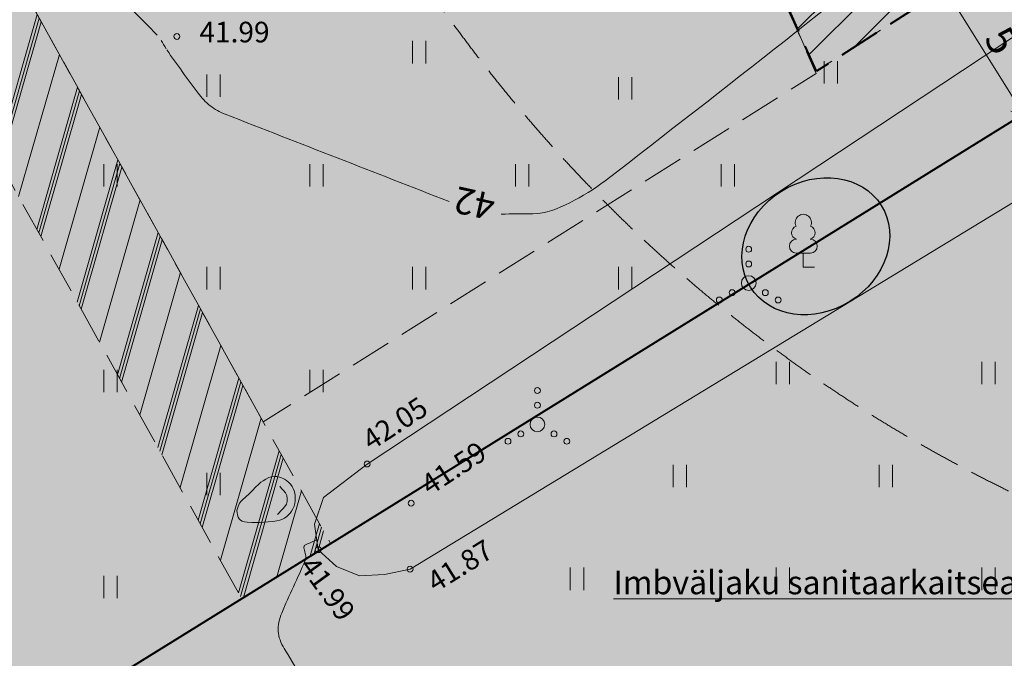
# Model space of a CAD drawing. Units: millimetres. Extents: x 560846961 to 562120300, y 6572342900 to 6573674190.
# Drawn here: x 561304624 to 561338113, y 6572925574 to 6572947292 of the extents above; entities that cross this region are included whole.
import ezdxf

# ---------------------------------------------------------------- set-up
doc = ezdxf.new("R2010")
doc.units = ezdxf.units.MM
doc.header["$MEASUREMENT"] = 0
doc.linetypes.add('Hidden Line', pattern=[1956.111116, 1411.111116, -545])
doc.linetypes.add('Невидимая', pattern=[1956.111116, 1411.111116, -545])
for name, color, linetype, lineweight in [('0_Ном._пера__25', 25, 'Continuous', 18), ('0_Ном._пера__65', 65, 'Continuous', 18), ('0_Ном._пера__85', 85, 'Continuous', 18), ('2D Drafting - General_Ном._пера__250', 250, 'Continuous', 18), ('DGN_43_Ном._пера__102', 102, 'Continuous', 18), ('HALJASTUS_Ном._пера__3', 3, 'Continuous', 18), ('HOONEDET_Ном._пера__141', 141, 'Continuous', 18), ('HOONEDET_Ном._пера__251', 251, 'Continuous', 18), ('HOONEDET_Ном._пера__252', 252, 'Continuous', 18), ('HORISONTAAL_Ном._пера__30', 30, 'Continuous', 18), ('KORGUS_Ном._пера__7', 7, 'Continuous', 18), ('PA - KATENDID_Ном._пера__231', 231, 'Continuous', 18), ('PA - KATENDID_Ном._пера__51', 51, 'Continuous', 18), ('PA - KATENDID_Ном._пера__6', 6, 'Continuous', 40), ('PA - KATENDID_Ном._пера__62', 62, 'Continuous', 18), ('PA - KATENDID_Ном._пера__90', 3, 'Continuous', 18), ('PIIR_Ном._пера__6', 6, 'Continuous', 40), ('PUU_Ном._пера__3', 3, 'Continuous', 18), ('RAJATIS_Ном._пера__82', 82, 'Continuous', 30), ('RELJEEF_Ном._пера__32', 32, 'Continuous', 18), ('VEEKOGU_Ном._пера__161', 161, 'Continuous', 18), ('VKAEV_Ном._пера__250', 250, 'Continuous', 18)]:
    doc.layers.add(name, color=color, linetype=linetype, lineweight=lineweight)
doc.styles.add('СГЕНЕРИР_СТИЛЬ_1', font='arial.ttf')
doc.styles.add('СГЕНЕРИР_СТИЛЬ_3', font='arial.ttf')
doc.dimstyles.new('СГЕНЕРИР_СТИЛЬ__1', dxfattribs={"dimtxt": 1000, "dimasz": 570, "dimexe": 0.18, "dimexo": 300, "dimgap": 0.09, "dimtad": 1, "dimlfac": 0.001, "dimzin": 0, "dimdsep": 46, "dimtxsty": 'СГЕНЕРИР_СТИЛЬ_1', "dimblk": 'ARROWHEAD_6', "dimblk1": 'ARROWHEAD_6', "dimblk2": 'ARROWHEAD_6', "dimcen": 0.09, "dimclrd": 85, "dimclre": 85, "dimclrt": 25, "dimazin": 0, "dimtfac": 1, "dimtdec": 4, "dimtmove": 0, "dimatfit": 3, "dimfxl": 0, "dimtolj": 1, "dimtzin": 0, "dimarcsym": 0})

# ---------------------------------------------------------------- blocks, each defined once
blk = doc.blocks.new('*D15', base_point=(561272866, 6572924402))
at = {"layer": '0_Ном._пера__65', "linetype": 'Continuous'}
for p, q in [((561336514, 6572948241), (561335687, 6572948432)), ((561338339, 6572944184), (561339166, 6572943993))]:
    blk.add_line(p, q, dxfattribs=at)
at = {"layer": '0_Ном._пера__85', "linetype": 'Continuous'}
for p, q in [((561335623, 6572948039), (561336578, 6572948634)), ((561335862, 6572948718), (561336100, 6572948336)), ((561336100, 6572948336), (561338752, 6572944088)), ((561337731, 6572943451), (561339229, 6572944386)), ((561338752, 6572944088), (561338991, 6572943707))]:
    blk.add_line(p, q, dxfattribs=at)
at = {"layer": '0_Ном._пера__25', "insert": (561337395, 6572946640), "char_height": 1000, "attachment_point": 7, "rotation": 301.9738, "style": 'СГЕНЕРИР_СТИЛЬ_1'}
blk.add_mtext('\\A1;{\\fArial|b0|i0|c204|p34;5}', dxfattribs=at)
blk = doc.blocks.new('ARROWHEAD_6')
at = {"color": 0, "linetype": 'Continuous', "lineweight": 0}
for p, q in [((0, 0), (-1, 0)), ((-0.5, -0.5), (0.5, 0.5))]:
    blk.add_line(p, q, dxfattribs=at)

msp = doc.modelspace()

# ---------------------------------------------------------------- hatches: boundary and pattern name
at = {"layer": 'DGN_43_Ном._пера__102', "linetype": 'Continuous'}
h = msp.add_hatch(dxfattribs=at)
h.set_pattern_fill('Блоки_Бетонные_Эффективные', color=256, style=0, pattern_type=2)
h.set_pattern_definition([(45, (561272866.3, 6572924402.3), (-636.396, 636.396), [])])
h.paths.add_polyline_path([(561316329.626, 6572980418.13), (561343760.906, 6572992468.569), (561345613.456, 6572993374.791), (561347808.844, 6572990337.765), (561364905.105, 6572966687.382), (561331683.496, 6572945525.434)])
at = {"layer": 'HOONEDET_Ном._пера__141', "linetype": 'Continuous', "lineweight": 0, "true_color": 0x20373f}
msp.add_hatch(color=159, dxfattribs=at).paths.add_polyline_path([(561314655.29, 6572930137.15), (561314961.547, 6572931046.713), (561316442, 6572932181), (561340871, 6572948346), (561358526, 6572959657), (561365938, 6572963957), (561376768, 6572970548), (561394361, 6572980827), (561408129, 6572989508), (561411538.528, 6572992420.047), (561412396.539, 6572993936.76), (561412941, 6572995302), (561413325.004, 6572996675.147), (561413409, 6572997919), (561402294, 6573011650), (561388972, 6573029962), (561387354, 6573031833), (561386768.57, 6573032694.731), (561386355, 6573033524), (561386337.624, 6573035139.712), (561386689, 6573036547), (561387090.391, 6573037126.041), (561387669, 6573037715), (561399886, 6573047392), (561402965, 6573042963), (561397217, 6573038572), (561396399.6, 6573037389.541), (561396087, 6573035566), (561396693.978, 6573034257.224), (561396965.87, 6573033857.769), (561398662.082, 6573031383.317), (561399961.7, 6573029618.375), (561411371, 6573014124), (561425956.769, 6572994752.726), (561437220, 6572979282), (561431021, 6572975300), (561421799, 6572987154), (561419811.779, 6572989043.798), (561419134.646, 6572989545.118), (561417561.445, 6572989425.658), (561414901.608, 6572988735.559), (561413263.146, 6572987826.063), (561410114, 6572986078), (561397608, 6572978402), (561379492, 6572967164), (561361441, 6572955377), (561343426, 6572944121), (561317901, 6572928608), (561317007.787, 6572928417.611), (561316179.201, 6572928376.212), (561315369.963, 6572928724.599), (561314779, 6572929268)])
at = {"layer": 'HOONEDET_Ном._пера__251', "linetype": 'Continuous'}
h = msp.add_hatch(dxfattribs=at)
h.set_pattern_fill('Стоячий_фальц__копия_', color=256, style=0, pattern_type=2)
h.set_pattern_definition([(74.021, (561285058.2, 6572978055.4), (-1922.73, 550.564), []), (74.021, (561284962, 6572978083), (-1922.73, 550.564), []), (74.021, (561284866, 6572978110.4), (-1922.73, 550.564), []), (74.0212, (561287575.1, 6572983575.8), (-961.363, 275.282), [])])
h.paths.add_polyline_path([(561281954.889, 6572982060.707), (561312173.401, 6572927607.388), (561315197.941, 6572929482.214), (561285187.687, 6572983574.999)])
at = {"layer": 'HOONEDET_Ном._пера__252', "linetype": 'Continuous', "lineweight": 0, "true_color": 0x262626}
msp.add_hatch(color=250, dxfattribs=at).paths.add_polyline_path([(561245435.841, 6572841595.766), (561320185.485, 6572890646.723), (561302877.02, 6572921844.829), (561420328.155, 6572994649.415), (561457266.506, 6572944243.481), (561455443.688, 6572785712.776), (561302434.814, 6572785645.425), (561231459.243, 6572785614.183), (561212878.246, 6572809738.062), (561250355.138, 6572834377.444)])
at = {"layer": 'PA - KATENDID_Ном._пера__231', "linetype": 'Continuous', "lineweight": 0, "true_color": 0x3f202f}
msp.add_hatch(color=249, dxfattribs=at).paths.add_polyline_path([(561309810.163, 6572995163.257), (561317483.66, 6572998751.239), (561335602.493, 6573007223.614), (561347808.844, 6572990337.765), (561364905.105, 6572966687.382), (561349868.019, 6572957108.856), (561331720.718, 6572945536.429)])
at = {"layer": 'PA - KATENDID_Ном._пера__51', "linetype": 'Continuous', "lineweight": 0, "true_color": 0x7f7f40}
h = msp.add_hatch(color=57, dxfattribs=at)
h.paths.add_polyline_path([(561135530, 6572910160), (561156747.799, 6572921874.255), (561165065.491, 6572926466.417), (561176094.702, 6572932555.597), (561202783.668, 6572945044.051), (561218825.378, 6572952544.852), (561228988.937, 6572957297.141), (561240671.839, 6572962759.847), (561265535.731, 6572974385.735), (561286465.745, 6572984172.216), (561302021.765, 6572991445.918), (561319598.011, 6572999664.241), (561336340.318, 6573007492.628), (561346750, 6573012360), (561367400.765, 6573023214.012), (561373900, 6573026630), (561386340.438, 6573034466.801), (561386355, 6573033524), (561386807.498, 6573032610.76), (561387366.831, 6573031818.162), (561387741.29, 6573031385.152), (561388972, 6573029962), (561402294, 6573011650), (561413409, 6572997919), (561413325.004, 6572996675.147), (561412941, 6572995302), (561412353.198, 6572993860.147), (561411538.528, 6572992420.047), (561408129, 6572989508), (561394361, 6572980827), (561376768, 6572970548), (561365938, 6572963957), (561358526, 6572959657), (561340871, 6572948346), (561316404.714, 6572932152.432), (561314961.547, 6572931046.713), (561314655.29, 6572930137.15), (561314779, 6572929268), (561314809.031, 6572929241.14), (561302877.02, 6572921844.829), (561320148.795, 6572890622.648), (561245435.841, 6572841595.766), (561249385.475, 6572835800.278), (561249096, 6572835610), (561247947.303, 6572835200.572), (561246686.363, 6572835049.61), (561245633.602, 6572835329.968), (561244726, 6572835960), (561242162.179, 6572839447.579), (561232281, 6572852889), (561219120, 6572871668), (561206522, 6572890835), (561198065, 6572903397), (561188519, 6572919496), (561187554.381, 6572920851.692), (561186364.053, 6572921817.216), (561185349.117, 6572922146.185), (561184367.629, 6572922184.012), (561183768.818, 6572921481.315), (561183372.188, 6572920636.564), (561183372.188, 6572919761.07), (561183707, 6572918550), (561195113, 6572901480), (561203941, 6572888822), (561214608, 6572871251), (561229006, 6572850860), (561242583, 6572832023), (561242705.055, 6572831711.501), (561242690.976, 6572831394.172), (561242553.749, 6572831155.186), (561242238, 6572830874), (561233562, 6572825819), (561222906, 6572818552), (561221723.575, 6572817608.661), (561221308.589, 6572816514.186), (561221415.456, 6572815818.991), (561221563.867, 6572815448.469), (561212878.246, 6572809738.062)])
h.paths.add_polyline_path([(561285014.188, 6572885780.173), (561285675.447, 6572884693.569), (561293648, 6572875047), (561294001.041, 6572875038.017), (561294364.383, 6572875097.879), (561294686.639, 6572875223.746), (561295067, 6572875430), (561295313.407, 6572875788.104), (561295389.254, 6572876157.857), (561295278.946, 6572876801.569), (561294863, 6572877429), (561287728, 6572885986), (561286583.812, 6572886942.328), (561285925.462, 6572887098.658), (561285344, 6572886934), (561285061.661, 6572886405.958)], flags=0)
at = {"layer": 'PA - KATENDID_Ном._пера__90', "linetype": 'Continuous', "lineweight": 0, "true_color": 0x003f00}
msp.add_hatch(color=98, dxfattribs=at).paths.add_polyline_path([(561316329.626, 6572980418.13), (561298795.457, 6572972360.656), (561292996.993, 6572969499.927), (561312905.685, 6572933613.953), (561331717.118, 6572945464.312), (561327502.216, 6572955113.116)])

# ---------------------------------------------------------------- linework, layer by layer
at = {"layer": '2D Drafting - General_Ном._пера__250', "linetype": 'Hidden Line', "flags": 128}
msp.add_lwpolyline([(561314750.649, 6572953407.658), (561319589.695, 6572946846.563, 0.999720435), (561401850.275, 6573007481.222), (561395411.313, 6573016230.703, 1.027338136)], format="xyb", close=True, dxfattribs=at)
at = {"layer": 'DGN_43_Ном._пера__102', "linetype": 'Невидимая', "flags": 128}
msp.add_lwpolyline([(561316329.626, 6572980418.13), (561343760.906, 6572992468.569), (561345613.456, 6572993374.791), (561347808.844, 6572990337.765), (561364905.105, 6572966687.382), (561331683.496, 6572945525.434)], close=True, dxfattribs=at)
at = {"layer": 'HALJASTUS_Ном._пера__3', "linetype": 'Continuous'}
for p, q in [((561317986.522, 6572946568.503), (561317986.522, 6572945807.388)), ((561318441.578, 6572946568.503), (561318441.578, 6572945807.388)), ((561331986.522, 6572945881.871), (561331986.522, 6572945120.756)), ((561332441.578, 6572945881.871), (561332441.578, 6572945120.756)), ((561310986.522, 6572945433.459), (561310986.522, 6572944672.343)), ((561311441.578, 6572945433.459), (561311441.578, 6572944672.343)), ((561324986.522, 6572945342.375), (561324986.522, 6572944581.259)), ((561325441.578, 6572945342.375), (561325441.578, 6572944581.259)), ((561307486.522, 6572942381.871), (561307486.522, 6572941620.756)), ((561307941.578, 6572942381.871), (561307941.578, 6572941620.756)), ((561314486.522, 6572942381.871), (561314486.522, 6572941620.756)), ((561314941.578, 6572942381.871), (561314941.578, 6572941620.756)), ((561321486.522, 6572942381.871), (561321486.522, 6572941620.756)), ((561321941.578, 6572942381.871), (561321941.578, 6572941620.756)), ((561328486.522, 6572942381.871), (561328486.522, 6572941620.756)), ((561328941.578, 6572942381.871), (561328941.578, 6572941620.756)), ((561310986.522, 6572938881.871), (561310986.522, 6572938120.756)), ((561311441.578, 6572938881.871), (561311441.578, 6572938120.756)), ((561317986.522, 6572938881.871), (561317986.522, 6572938120.756)), ((561318441.578, 6572938881.871), (561318441.578, 6572938120.756)), ((561324986.522, 6572938881.871), (561324986.522, 6572938120.756)), ((561325441.578, 6572938881.871), (561325441.578, 6572938120.756)), ((561330351.916, 6572935656.543), (561330351.916, 6572934895.427)), ((561330806.972, 6572935656.543), (561330806.972, 6572934895.427)), ((561337351.916, 6572935656.543), (561337351.916, 6572934895.427)), ((561337806.972, 6572935656.543), (561337806.972, 6572934895.427)), ((561307486.522, 6572935381.871), (561307486.522, 6572934620.756)), ((561307941.578, 6572935381.871), (561307941.578, 6572934620.756)), ((561314486.522, 6572935381.871), (561314486.522, 6572934620.756)), ((561314941.578, 6572935381.871), (561314941.578, 6572934620.756)), ((561310986.522, 6572931881.871), (561310986.522, 6572931120.756)), ((561311441.578, 6572931881.871), (561311441.578, 6572931120.756)), ((561326851.916, 6572932156.543), (561326851.916, 6572931395.427)), ((561327306.972, 6572932156.543), (561327306.972, 6572931395.427)), ((561333851.916, 6572932156.543), (561333851.916, 6572931395.427)), ((561334306.972, 6572932156.543), (561334306.972, 6572931395.427)), ((561323351.916, 6572928656.543), (561323351.916, 6572927895.427)), ((561323806.972, 6572928656.543), (561323806.972, 6572927895.427)), ((561330351.916, 6572928656.543), (561330351.916, 6572927895.427)), ((561330806.972, 6572928656.543), (561330806.972, 6572927895.427)), ((561337351.916, 6572928656.543), (561337351.916, 6572927895.427)), ((561337806.972, 6572928656.543), (561337806.972, 6572927895.427)), ((561307486.522, 6572928381.871), (561307486.522, 6572927620.756)), ((561307941.578, 6572928381.871), (561307941.578, 6572927620.756))]:
    msp.add_line(p, q, dxfattribs=at)
for centre, radius in [((561329419.549, 6572939484.737), 100), ((561329419.549, 6572938984.737), 100), ((561329419.549, 6572938334.737), 250), ((561328854.549, 6572938009.737), 100), ((561329984.549, 6572938009.737), 100), ((561328419.549, 6572937759.737), 100), ((561330419.549, 6572937759.737), 100), ((561322232.513, 6572934679.224), 100), ((561322232.513, 6572934179.224), 100), ((561322232.513, 6572933529.224), 250), ((561321667.513, 6572933204.224), 100), ((561322797.513, 6572933204.224), 100), ((561321232.513, 6572932954.224), 100), ((561323232.513, 6572932954.224), 100)]:
    msp.add_circle(centre, radius, dxfattribs=at)
at = {"layer": 'HOONEDET_Ном._пера__251', "linetype": 'Невидимая', "flags": 128}
msp.add_lwpolyline([(561281954.889, 6572982060.707), (561312173.401, 6572927607.388), (561315197.941, 6572929482.214), (561285187.687, 6572983574.999)], close=True, dxfattribs=at)
at = {"layer": 'HORISONTAAL_Ном._пера__30', "linetype": 'Continuous'}
for points, knots in [([(561335275.189, 6572959906.882), (561335498.283, 6572959790.835), (561335721.377, 6572959674.788), (561335944.472, 6572959558.742), (561336014.198, 6572959522.472), (561336083.572, 6572959485.538), (561336152.864, 6572959448.436), (561336222.141, 6572959411.342), (561336290.962, 6572959373.428), (561336359.611, 6572959335.179), (561336428.259, 6572959296.93), (561336496.714, 6572959258.36), (561336564.711, 6572959218.968), (561336632.722, 6572959179.569), (561336700.413, 6572959139.633), (561336768.166, 6572959099.801), (561337039.224, 6572958940.445), (561337307.92, 6572958777.229), (561337578.693, 6572958617.229), (561337645.807, 6572958577.572), (561337714.98, 6572958541.956), (561337785.188, 6572958507.578), (561337854.696, 6572958473.542), (561337926.347, 6572958445.58), (561337999.41, 6572958419.878), (561338072.472, 6572958394.175), (561338145.907, 6572958371.067), (561338221.352, 6572958354.105), (561338297.557, 6572958336.973), (561338374.186, 6572958323.316), (561338451.029, 6572958310.315), (561339266.238, 6572958172.392), (561340089.269, 6572958091.35), (561340907.327, 6572957965.412), (561341040.978, 6572957944.837), (561341168.673, 6572957910.023), (561341297.462, 6572957855.839), (561341384.639, 6572957819.161), (561341450.147, 6572957749.315), (561341493.432, 6572957663.874), (561341536.719, 6572957578.432), (561341532.515, 6572957471.993), (561341495.186, 6572957389.41), (561341440.04, 6572957267.41), (561341381.449, 6572957143.493), (561341302.777, 6572957032.876), (561340533.044, 6572955950.58), (561339771.771, 6572954879.017), (561338969.767, 6572953826.999), (561338803.595, 6572953609.025), (561338637.836, 6572953391.699), (561338464.322, 6572953179.399), (561338291.609, 6572952968.078), (561338107.687, 6572952767.35), (561337918.657, 6572952570.306), (561337729.628, 6572952373.262), (561337536.747, 6572952181.192), (561337332.772, 6572951999.857), (561337127.851, 6572951817.682), (561336917.752, 6572951642.704), (561336706.66, 6572951467.89), (561332714.297, 6572948161.658), (561328647.547, 6572944983.365), (561324533.74, 6572941812.138), (561324160.026, 6572941524.052), (561323765.533, 6572941287.375), (561323334.862, 6572941067.271), (561322935.257, 6572940863.042), (561322517.171, 6572940693.319), (561322080.62, 6572940690.353), (561321720.528, 6572940687.907), (561321360.414, 6572940684.739), (561321000.322, 6572940682.281)], [0, 0, 0, 0, 1, 1, 1, 2, 2, 2, 3, 3, 3, 4, 4, 4, 5, 5, 5, 6, 6, 6, 7, 7, 7, 8, 8, 8, 9, 9, 9, 10, 10, 10, 11, 11, 11, 12, 12, 12, 13, 13, 13, 14, 14, 14, 15, 15, 15, 16, 16, 16, 17, 17, 17, 18, 18, 18, 19, 19, 19, 20, 20, 20, 21, 21, 21, 22, 22, 22, 23, 23, 23, 24, 24, 24, 24]), ([(561319233.741, 6572941107.57), (561316694.676, 6572942097.777), (561314155.611, 6572943087.984), (561311616.546, 6572944078.192), (561311523.703, 6572944114.399), (561311434.672, 6572944158.769), (561311346.183, 6572944205.697), (561311259.542, 6572944251.646), (561311179.877, 6572944307.079), (561311102.064, 6572944367.242), (561311024.253, 6572944427.404), (561310950.558, 6572944490.525), (561310884.24, 6572944562.844), (561310816.505, 6572944636.71), (561310752.056, 6572944712.266), (561310692.744, 6572944792.476), (561310332.113, 6572945280.174), (561309975.412, 6572945769.031), (561309627.276, 6572946265.312)], [0, 0, 0, 0, 1, 1, 1, 2, 2, 2, 3, 3, 3, 4, 4, 4, 5, 5, 5, 6, 6, 6, 6]), ([(561314738.453, 6572929610.066), (561314613.984, 6572929553.874), (561314489.515, 6572929497.681), (561314365.046, 6572929441.489), (561314350.749, 6572929435.034), (561314337.92, 6572929426.462), (561314325.187, 6572929416.472), (561314314.176, 6572929407.834), (561314306.634, 6572929397.162), (561314300.391, 6572929384.183), (561314294.149, 6572929371.207), (561314290.395, 6572929358.171), (561314290.66, 6572929344.733), (561314290.967, 6572929329.192), (561314292.49, 6572929313.315), (561314295.99, 6572929297.954), (561314311.462, 6572929230.059), (561314332.687, 6572929164.321), (561314347.442, 6572929096.425), (561314351.042, 6572929079.857), (561314354.065, 6572929063.232), (561314356.056, 6572929046.429), (561314357.99, 6572929030.108), (561314357.566, 6572929013.565), (561314356.166, 6572928997.193), (561314354.765, 6572928980.817), (561314352.43, 6572928964.337), (561314347.763, 6572928948.37), (561314342.958, 6572928931.933), (561314337.276, 6572928916.221), (561314330.879, 6572928900.523), (561314084.386, 6572928295.616), (561313785.158, 6572927719.171), (561313535.583, 6572927113.5), (561313493.949, 6572927012.461), (561313461.976, 6572926909.631), (561313436.245, 6572926802.669), (561313412.14, 6572926702.465), (561313410.025, 6572926598.55), (561313417.419, 6572926497.535), (561313424.813, 6572926396.519), (561313441.058, 6572926295.813), (561313479.114, 6572926198.115), (561313519.736, 6572926093.83), (561313564.935, 6572925997.918), (561313621.321, 6572925904.421), (561314319.706, 6572924746.384), (561315024.774, 6572923605.642), (561315769.235, 6572922480.54), (561315913.374, 6572922262.704), (561316047.081, 6572922037.112), (561316214.056, 6572921836.704), (561316336.975, 6572921689.173), (561316459.9, 6572921541.684), (561316582.82, 6572921394.154)], [0, 0, 0, 0, 1, 1, 1, 2, 2, 2, 3, 3, 3, 4, 4, 4, 5, 5, 5, 6, 6, 6, 7, 7, 7, 8, 8, 8, 9, 9, 9, 10, 10, 10, 11, 11, 11, 12, 12, 12, 13, 13, 13, 14, 14, 14, 15, 15, 15, 16, 16, 16, 17, 17, 17, 18, 18, 18, 18])]:
    msp.add_open_spline(points, degree=3, knots=knots, dxfattribs=at)
for points in [[(561309296.449, 6572946765.332), (561305773.471, 6572950384.411), (561302209.145, 6572953952.691), (561298604.04, 6572957490.796)], [(561309602.118, 6572946306.2), (561309545.99, 6572946400.418), (561309489.704, 6572946494.535), (561309433.382, 6572946588.639)]]:
    msp.add_open_spline(points, degree=3, dxfattribs=at)
at = {"layer": 'KORGUS_Ном._пера__7', "linetype": 'Continuous'}
for centre in [(561309971, 6572946723), (561316442, 6572932181), (561317936, 6572930848), (561314779, 6572929268), (561317901, 6572928608)]:
    msp.add_circle(centre, 100, dxfattribs=at)
at = {"layer": 'PA - KATENDID_Ном._пера__6', "linetype": 'Невидимая', "flags": 128}
msp.add_lwpolyline([(561309810.163, 6572995163.257), (561317483.66, 6572998751.239), (561335602.493, 6573007223.614), (561347808.844, 6572990337.765), (561364905.105, 6572966687.382), (561349868.019, 6572957108.856), (561331720.718, 6572945536.429)], close=True, dxfattribs=at)
at = {"layer": 'PA - KATENDID_Ном._пера__62', "linetype": 'Невидимая', "flags": 128}
msp.add_lwpolyline([(561316329.626, 6572980418.13), (561298795.457, 6572972360.656), (561292996.993, 6572969499.927), (561312905.685, 6572933613.953), (561331717.118, 6572945464.312), (561327502.216, 6572955113.116)], close=True, dxfattribs=at)
at = {"layer": 'PIIR_Ном._пера__6', "linetype": 'Continuous', "flags": 128}
msp.add_lwpolyline([(561302877.02, 6572921844.829), (561364495.448, 6572960040.323), (561420328.155, 6572994649.415)], dxfattribs=at)
at = {"layer": 'PUU_Ном._пера__3', "linetype": 'Continuous'}
for p, q in [((561331517, 6572939351), (561331037, 6572939351)), ((561331277, 6572938876), (561331277, 6572939351)), ((561331657, 6572938876), (561331277, 6572938876))]:
    msp.add_line(p, q, dxfattribs=at)
for centre, radius, start, end in [((561331277, 6572940396), 276.97, 332.579899, 207.4201), ((561331106.948, 6572940048.578), 232.573, 109.0217354, 253.1415399), ((561331447.084, 6572940048.578), 232.563, 286.8508163, 70.9859092), ((561331039.507, 6572939588.493), 237.507, 90.0016011, 269.3952966), ((561331514.493, 6572939588.493), 237.507, 270.6047034, 89.998399)]:
    msp.add_arc(centre, radius, start, end, dxfattribs=at)
at = {"layer": 'RAJATIS_Ном._пера__82', "linetype": 'Continuous'}
msp.add_ellipse((561331700.981, 6572939587.689), major_axis=(-2224.643, -1388.429), ratio=0.841930324, dxfattribs=at)
at = {"layer": 'RELJEEF_Ном._пера__32', "linetype": 'Continuous', "flags": 128}
msp.add_lwpolyline([(561312012.093, 6572930595.929), (561312030.902, 6572930670.682), (561312052.408, 6572930735.973), (561312074.836, 6572930789.495), (561312105.427, 6572930846.734), (561312156.405, 6572930916.987), (561312218.395, 6572930979.92), (561312304.155, 6572931057.002), (561312441.436, 6572931182.463), (561312531.358, 6572931271.902), (561312659.227, 6572931403.839), (561312731.525, 6572931474.988), (561312828.564, 6572931559.092), (561312903.76, 6572931613.863), (561312992.144, 6572931667.602), (561313100.926, 6572931718.268), (561313190.481, 6572931745.014), (561313286.437, 6572931756.467), (561313369.889, 6572931752.69), (561313456.379, 6572931736.61), (561313532.947, 6572931712.304), (561313633.15, 6572931665.041), (561313694.614, 6572931625.961), (561313776.965, 6572931558.026), (561313832.999, 6572931497.589), (561313890.7, 6572931415.705), (561313923.984, 6572931353.259), (561313956.269, 6572931272.349), (561313978.719, 6572931188.692), (561313991.435, 6572931107.156), (561313996.283, 6572931022.873), (561313992.739, 6572930930.917), (561313978.782, 6572930835.751), (561313954.412, 6572930745.926), (561313915.07, 6572930651.855), (561313872.613, 6572930577.499), (561313819.476, 6572930504.7), (561313759.749, 6572930440.008), (561313704.237, 6572930391.804), (561313630.843, 6572930341.89), (561313545.23, 6572930298.801), (561313470.961, 6572930271.453), (561313368.759, 6572930245.733), (561313233.051, 6572930225.453), (561313075.992, 6572930211.164), (561312778.424, 6572930197.846), (561312515.666, 6572930196.868), (561312359.509, 6572930202.852), (561312264.544, 6572930216.176), (561312191.208, 6572930238.389), (561312132.374, 6572930270.468), (561312084.735, 6572930315.75), (561312051.564, 6572930372.062), (561312028.622, 6572930449.07), (561312017.159, 6572930523.785)], close=True, dxfattribs=at)
msp.add_lwpolyline([(561313397.093, 6572930466.078), (561313439.734, 6572930511.307), (561313508.073, 6572930584.313), (561313576.061, 6572930657.645), (561313643.66, 6572930731.335), (561313699.964, 6572930813.266), (561313725.265, 6572930909.643), (561313725.483, 6572931009.435), (561313704.465, 6572931107.013), (561313662.082, 6572931197.298), (561313599.27, 6572931274.981), (561313533.437, 6572931350.254), (561313467.482, 6572931425.42)], dxfattribs=at)
at = {"layer": 'VEEKOGU_Ном._пера__161', "linetype": 'Continuous', "flags": 128}
msp.add_lwpolyline([(561414901.608, 6572988735.559), (561410114, 6572986078), (561397608, 6572978402), (561379492, 6572967164), (561361441, 6572955377), (561343426, 6572944121), (561317901, 6572928608), (561317032.16, 6572928418.829), (561316179.201, 6572928376.212), (561315402.431, 6572928694.744), (561314779, 6572929268), (561314655.29, 6572930137.15), (561314961.547, 6572931046.713), (561316442, 6572932181), (561340871, 6572948346), (561358526, 6572959657), (561365938, 6572963957), (561376768, 6572970548), (561394361, 6572980827), (561408129, 6572989508)], dxfattribs=at)

# ---------------------------------------------------------------- texts
at = {"layer": 'HORISONTAAL_Ном._пера__30', "linetype": 'Continuous', "insert": (561320754.776, 6572940899.467), "char_height": 900, "attachment_point": 4, "rotation": 167.5078192, "style": 'СГЕНЕРИР_СТИЛЬ_1'}
msp.add_mtext('\\A1;{\\fArial|b0|i0|c204|p34;42}', dxfattribs=at)
at = {"layer": 'KORGUS_Ном._пера__7', "linetype": 'Continuous', "insert": (561310736.381, 6572946521.242), "char_height": 700, "attachment_point": 7, "style": 'СГЕНЕРИР_СТИЛЬ_1'}
msp.add_mtext('\\A1;{\\fArial|b0|i0|c204|p34;41.99}', dxfattribs=at)
at = {"layer": 'KORGUS_Ном._пера__7', "linetype": 'Continuous', "char_height": 700, "attachment_point": 7, "style": 'СГЕНЕРИР_СТИЛЬ_1'}
for s, insert, rotation in [('\\A1;{\\fArial|b0|i0|c204|p34;42.05}', (561316576.961, 6572932614.298), 33.1625915), ('\\A1;{\\fArial|b0|i0|c204|p34;41.59}', (561318579.033, 6572931092.963), 33.3469678), ('\\A1;{\\fArial|b0|i0|c204|p34;41.87}', (561318767.87, 6572927796.726), 31.8420679), ('\\A1;{\\fArial|b0|i0|c204|p34;41.99}', (561314112.907, 6572928703.101), 305.979549)]:
    msp.add_mtext(s, dxfattribs=dict(at, insert=insert, rotation=rotation))
at = {"layer": 'VKAEV_Ном._пера__250', "linetype": 'Continuous', "insert": (561324817.545, 6572928552.641), "char_height": 800, "attachment_point": 1, "style": 'СГЕНЕРИР_СТИЛЬ_3'}
msp.add_mtext('\\A1;{\\fArial|b0|i0|c0|p34;\\L\\LImbväljaku sanitaarkaitseala piir}', dxfattribs=at)

# ---------------------------------------------------------------- dimensions: what is measured, and where the dimension line sits
at = {"color": 85, "linetype": 'Continuous', "lineweight": 18}
dim = msp.add_linear_dim(base=(561338752.22, 6572944088.402), p1=(561335897.552, 6572948209.759), p2=(561337476.055, 6572943291.777), angle=301.9737706, text='5', dimstyle='СГЕНЕРИР_СТИЛЬ__1', dxfattribs=at)
dim.commit()
dim.dimension.update_dxf_attribs({"geometry": '*D15', "text_midpoint": (561338020.146, 6572946583.085), "dimtype": 160, "text_rotation": 301.9737706})

doc.saveas('drawing.dxf')
